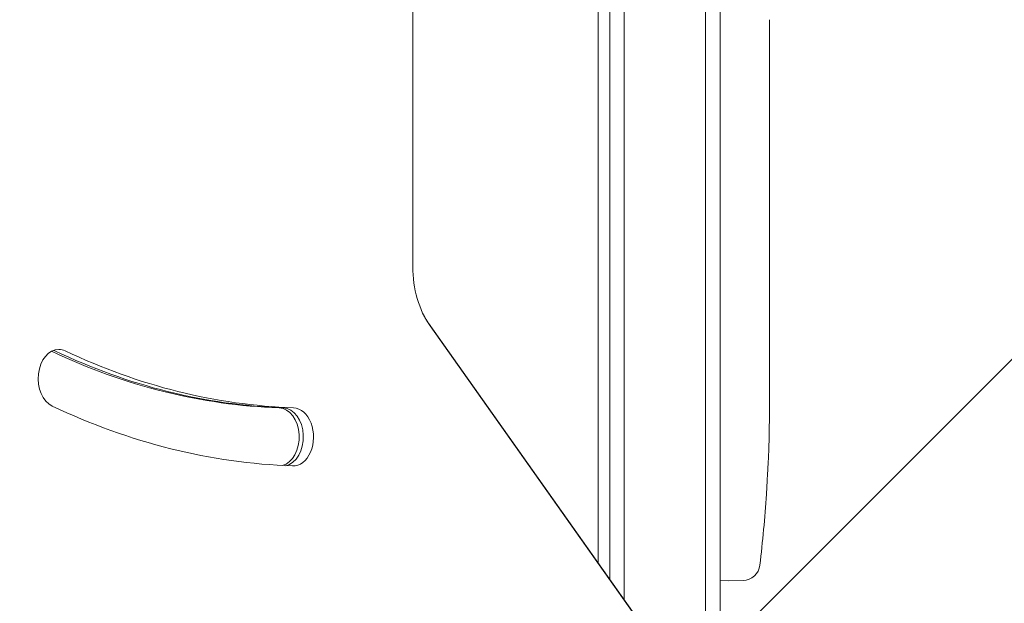
# Model space of a CAD drawing. Units: millimetres. Extents: x -4910 to 2633, y -4363 to 3191.
# Drawn here: x 981 to 1150, y 512 to 613 of the extents above; entities that cross this region are included whole.
import ezdxf

# ---------------------------------------------------------------- set-up
doc = ezdxf.new("R2010")
doc.units = ezdxf.units.MM
doc.header["$LTSCALE"] = 20
doc.linetypes.add('HIDDEN', pattern=[9.525, 6.35, -3.175])
for name, color, linetype in [('2d', 230, 'Continuous'), ('EN-Free_Space', 10, 'HIDDEN'), ('EN-Free_Space_Hatch', 10, 'HIDDEN'), ('EN-SafetyZone', 93, 'HIDDEN')]:
    doc.layers.add(name, color=color, linetype=linetype)

msp = doc.modelspace()

# ---------------------------------------------------------------- hatches: boundary and pattern name
at = {"layer": 'EN-Free_Space_Hatch'}
h = msp.add_hatch(dxfattribs=at)
h.set_pattern_fill('ANSI31', color=256, scale=100)
h.set_pattern_definition([(45, (-2546.54, -0.2), (-224.506, 224.506), [])])
edge = h.paths.add_edge_path()
edge.add_arc((541, -25), 1000, 90, 180)
edge.add_line((-459, -25), (-459, -2388))
edge.add_arc((499.59, -2405.15), 958.74, 178.97483, 272.47562)
edge.add_arc((582.41, -2405.15), 958.74, 267.52438, 361.02517)
edge.add_line((1541, -2388), (1541, -25))
edge.add_arc((541, -25), 1000, 0, 90)
edge = h.paths.add_edge_path()
edge.add_arc((-2546.54, -0.19), 1000, 0, 180, ccw=False)
edge.add_line((-1546.54, -0.19), (-1546.54, -2051.45))
edge.add_arc((-2546.54, -2051.45), 1000, -180, 0, ccw=False)
edge.add_line((-3546.54, -2051.45), (-3546.54, -0.19))

# ---------------------------------------------------------------- linework, layer by layer
at = {"layer": '2d', "lineweight": 0}
for p, q in [((1098.5, 712.4), (1098.5, 52.69)), ((1082, 710.09), (1082, 516.57)), ((1084.5, 513.03), (1084.5, 710.14)), ((1101, 710.9), (1101, 54.19)), ((1048.14, 708.29), (1048.14, 570.36)), ((1080, 519.4), (1080, 660.84)), ((1109.47, 607.4), (1109.48, 607.41)), ((1109.47, 599.26), (1109.47, 607.25)), ((1109.5, 602.32), (1109.5, 605.92)), ((1109.47, 602.02), (1109.5, 602.02)), ((1109.5, 595.99), (1109.5, 592.94)), ((1109.47, 587.66), (1109.47, 589.8)), ((1109.5, 584.52), (1109.5, 579.58)), ((1109.47, 576.44), (1109.47, 574.3)), ((1109.5, 571.16), (1109.5, 567.81)), ((1050.84, 560.63), (1096.82, 495.61)), ((1051.12, 560.18), (1097.09, 495.16)), ((1109.5, 550.9), (1109.5, 547.68)), ((1109.29, 537.37), (1109.29, 537.37)), ((1108.96, 531.21), (1108.96, 531.21)), ((1101, 516.34), (1102.5, 516.29)), ((1104.94, 516.37), (1102.5, 516.29))]:
    msp.add_line(p, q, dxfattribs=at)
for centre, radius, start, end in [((870.95, 547.29), 238.55, 357.6159, 358.2949), ((870.95, 547.29), 238.55, 353.1936, 356.1361), ((1104.84, 519.37), 3, 272, 353.1936)]:
    msp.add_arc(centre, radius, start, end, dxfattribs=at)
for centre, major_axis, ratio, start_param, end_param in [((1058.31, 570.36), (0, -14.39), 0.707107, -1.570796, -0.785398), ((987.27, 551.11), (0, 5), 0.707107, 0, 2.818171), ((985.5, 551.11), (0, 5), 0.707107, -0.323422, -0.25268), ((987.27, 551.11), (0, 5), 0.707107, -0.323422, 0), ((1031.09, 736), (0, -200), 0.707107, -0.323422, -0.025644), ((1025.08, 541.06), (0, -5), 0.707107, 0.179762, 3.115949), ((1025.79, 541.06), (0, -5), 0.707107, 0.143066, 3.115949), ((1027.55, 541.06), (0, -5), 0.707107, -0.025644, 3.115949), ((871.42, 537.29), (237.9, 11.26), 0.674575, -0.052034, -0.036227)]:
    msp.add_ellipse(centre, major_axis=major_axis, ratio=ratio, start_param=start_param, end_param=end_param, dxfattribs=at)
at = {"layer": '2d', "lineweight": 0, "extrusion": (0, 0, -1)}
for centre, major_axis, ratio, start_param, end_param in [((1028.61, 736), (0, -190), 0.707107, 0.025644, 0.322504), ((1029.32, 736), (0, -190), 0.707107, 0.025644, 0.323422), ((1031.09, 736), (0, -190), 0.707107, 0.025644, 0.323422), ((871.26, 553.86), (238.12, -11.29), 0.676105, -0.027722, -0.013181)]:
    msp.add_ellipse(centre, major_axis=major_axis, ratio=ratio, start_param=start_param, end_param=end_param, dxfattribs=at)
at = {"layer": '2d', "lineweight": 0}
for points in [[(1109.5, 612.8), (1109.5, 612.81), (1109.5, 612.83), (1109.5, 612.84)], [(1109.5, 596.11), (1109.5, 596.04), (1109.5, 596), (1109.5, 595.99)], [(1109.48, 556.06), (1109.47, 557.16), (1109.47, 559.35), (1109.47, 561.55), (1109.48, 562.65)], [(1109.5, 547.29), (1109.5, 547.21), (1109.5, 547.12), (1109.5, 547.03)]]:
    msp.add_open_spline(points, degree=3, dxfattribs=at)
for points, knots in [([(1109.47, 607.25), (1109.47, 607.86), (1109.47, 608.44), (1109.47, 609.3), (1109.47, 609.58), (1109.48, 610.12), (1109.48, 610.37), (1109.48, 610.86), (1109.49, 611.1), (1109.49, 611.53), (1109.49, 611.73), (1109.5, 612.1), (1109.5, 612.27), (1109.5, 612.57), (1109.5, 612.69), (1109.5, 612.8)], [0.000000197, 0.000000197, 0.000000197, 0.000000197, 0.001782446, 0.001782446, 0.00267357, 0.00267357, 0.003564695, 0.003564695, 0.004455819, 0.004455819, 0.005346943, 0.005346943, 0.006238068, 0.006238068, 0.007129192, 0.007129192, 0.007129192, 0.007129192]), ([(1109.49, 607.18), (1109.49, 607.26), (1109.49, 607.31), (1109.49, 607.39), (1109.48, 607.41), (1109.48, 607.41)], [0.00000032, 0.00000032, 0.00000032, 0.00000032, 0.000569971, 0.000569971, 0.001139621, 0.001139621, 0.001139621, 0.001139621]), ([(1109.49, 607.18), (1109.49, 607.13), (1109.49, 607.06), (1109.5, 606.89), (1109.5, 606.79), (1109.5, 606.46), (1109.5, 606.19), (1109.5, 605.92)], [0.000001147, 0.000001147, 0.000001147, 0.000001147, 0.000403438, 0.000403438, 0.00080573, 0.00080573, 0.001610313, 0.001610313, 0.001610313, 0.001610313]), ([(1109.5, 602.02), (1109.5, 602.02), (1109.5, 602.05), (1109.5, 602.17), (1109.5, 602.24), (1109.5, 602.32)], [0.0000001972, 0.0000001972, 0.0000001972, 0.0000001972, 0.0002344487, 0.0002344487, 0.0004687001, 0.0004687001, 0.0004687001, 0.0004687001]), ([(1109.47, 599.26), (1109.47, 598.88), (1109.47, 598.52), (1109.47, 597.99), (1109.47, 597.82), (1109.48, 597.5), (1109.48, 597.35), (1109.48, 597.06), (1109.48, 596.93), (1109.49, 596.7), (1109.49, 596.59), (1109.49, 596.31), (1109.49, 596.18), (1109.5, 596.11)], [0.000000197, 0.000000197, 0.000000197, 0.000000197, 0.001108385, 0.001108385, 0.001662478, 0.001662478, 0.002216572, 0.002216572, 0.002770666, 0.002770666, 0.003324759, 0.003324759, 0.004432947, 0.004432947, 0.004432947, 0.004432947]), ([(1109.5, 592.94), (1109.5, 592.94), (1109.5, 592.92), (1109.49, 592.84), (1109.49, 592.78), (1109.49, 592.62), (1109.49, 592.53), (1109.48, 592.3), (1109.48, 592.17), (1109.48, 591.88), (1109.48, 591.72), (1109.47, 591.38), (1109.47, 591.19), (1109.47, 590.82), (1109.47, 590.62), (1109.47, 590.21), (1109.47, 590.01), (1109.47, 589.8)], [0.000000197, 0.000000197, 0.000000197, 0.000000197, 0.000612703, 0.000612703, 0.001225209, 0.001225209, 0.001837716, 0.001837716, 0.002450222, 0.002450222, 0.003062728, 0.003062728, 0.003675234, 0.003675234, 0.00428774, 0.00428774, 0.004900246, 0.004900246, 0.004900246, 0.004900246]), ([(1109.47, 587.66), (1109.47, 587.4), (1109.47, 587.13), (1109.47, 586.63), (1109.47, 586.39), (1109.48, 585.74), (1109.49, 585.41), (1109.49, 585.24)], [0.000000197, 0.000000197, 0.000000197, 0.000000197, 0.000793667, 0.000793667, 0.001587138, 0.001587138, 0.003174078, 0.003174078, 0.003174078, 0.003174078]), ([(1109.49, 578.86), (1109.49, 578.78), (1109.49, 578.66), (1109.48, 578.34), (1109.48, 578.15), (1109.47, 577.5), (1109.47, 576.98), (1109.47, 576.44)], [0.000000321, 0.000000321, 0.000000321, 0.000000321, 0.000793792, 0.000793792, 0.001587263, 0.001587263, 0.003174204, 0.003174204, 0.003174204, 0.003174204]), ([(1109.5, 571.16), (1109.5, 571.16), (1109.5, 571.19), (1109.49, 571.26), (1109.49, 571.32), (1109.49, 571.48), (1109.49, 571.58), (1109.48, 571.81), (1109.48, 571.94), (1109.48, 572.23), (1109.48, 572.38), (1109.47, 572.73), (1109.47, 572.91), (1109.47, 573.29), (1109.47, 573.48), (1109.47, 573.89), (1109.47, 574.09), (1109.47, 574.3)], [0.000000197, 0.000000197, 0.000000197, 0.000000197, 0.000612703, 0.000612703, 0.001225209, 0.001225209, 0.001837716, 0.001837716, 0.002450222, 0.002450222, 0.003062728, 0.003062728, 0.003675234, 0.003675234, 0.00428774, 0.00428774, 0.004900246, 0.004900246, 0.004900246, 0.004900246]), ([(1109.5, 567.81), (1109.5, 567.78), (1109.5, 567.74), (1109.5, 567.52), (1109.5, 567.31), (1109.5, 566.85), (1109.5, 566.61), (1109.49, 566.09), (1109.49, 565.81), (1109.49, 565.23), (1109.48, 564.93), (1109.48, 564.31), (1109.48, 563.99), (1109.48, 563.33), (1109.48, 562.99), (1109.48, 562.65)], [0.001882271, 0.001882271, 0.001882271, 0.001882271, 0.002059614, 0.002059614, 0.003089283, 0.003089283, 0.004118952, 0.004118952, 0.005148621, 0.005148621, 0.00617829, 0.00617829, 0.007207959, 0.007207959, 0.008237628, 0.008237628, 0.008237628, 0.008237628]), ([(1049.98, 562.09), (1050.04, 561.97), (1050.1, 561.86), (1050.21, 561.65), (1050.27, 561.54), (1050.39, 561.34), (1050.44, 561.24), (1050.56, 561.06), (1050.62, 560.97), (1050.73, 560.79), (1050.79, 560.71), (1050.84, 560.63)], [2.1829925, 2.1829925, 2.1829925, 2.1829925, 2.2176329, 2.2176329, 2.2522733, 2.2522733, 2.2869137, 2.2869137, 2.3215541, 2.3215541, 2.3561945, 2.3561945, 2.3561945, 2.3561945]), ([(1109.48, 562.92), (1109.48, 562.89), (1109.48, 562.87), (1109.48, 562.75), (1109.48, 562.64), (1109.49, 562.36), (1109.49, 562.2), (1109.49, 561.85), (1109.49, 561.66), (1109.5, 561.25), (1109.5, 561.03), (1109.5, 560.58), (1109.5, 560.34), (1109.5, 559.85), (1109.5, 559.6), (1109.5, 559.11), (1109.5, 558.86), (1109.5, 558.38), (1109.5, 558.14), (1109.5, 557.68), (1109.5, 557.46), (1109.49, 557.05), (1109.49, 556.86), (1109.49, 556.51), (1109.49, 556.35), (1109.48, 556.08), (1109.48, 555.96), (1109.48, 555.84), (1109.48, 555.81), (1109.48, 555.79)], [0.001286495, 0.001286495, 0.001286495, 0.001286495, 0.00147754, 0.00147754, 0.002216211, 0.002216211, 0.002954882, 0.002954882, 0.003693553, 0.003693553, 0.004432224, 0.004432224, 0.005170895, 0.005170895, 0.005909567, 0.005909567, 0.006648238, 0.006648238, 0.007386909, 0.007386909, 0.00812558, 0.00812558, 0.008864251, 0.008864251, 0.009602922, 0.009602922, 0.010341593, 0.010341593, 0.010534629, 0.010534629, 0.010534629, 0.010534629]), ([(1109.5, 550.9), (1109.5, 550.93), (1109.5, 550.96), (1109.5, 551.19), (1109.5, 551.4), (1109.5, 551.86), (1109.5, 552.1), (1109.49, 552.62), (1109.49, 552.9), (1109.49, 553.48), (1109.48, 553.78), (1109.48, 554.4), (1109.48, 554.72), (1109.48, 555.38), (1109.48, 555.72), (1109.48, 556.06)], [0.001882271, 0.001882271, 0.001882271, 0.001882271, 0.002059614, 0.002059614, 0.003089283, 0.003089283, 0.004118952, 0.004118952, 0.005148621, 0.005148621, 0.00617829, 0.00617829, 0.007207959, 0.007207959, 0.008237628, 0.008237628, 0.008237628, 0.008237628]), ([(1109.44, 542.73), (1109.44, 542.88), (1109.44, 543.04), (1109.45, 543.41), (1109.45, 543.6), (1109.45, 544), (1109.45, 544.22), (1109.46, 544.65), (1109.46, 544.87), (1109.46, 545.31), (1109.47, 545.52), (1109.47, 545.94), (1109.47, 546.14), (1109.48, 546.52), (1109.48, 546.7), (1109.48, 547.02), (1109.49, 547.16), (1109.49, 547.29)], [0.000278188, 0.000278188, 0.000278188, 0.000278188, 0.000930742, 0.000930742, 0.001583296, 0.001583296, 0.00223585, 0.00223585, 0.002888404, 0.002888404, 0.003540958, 0.003540958, 0.004193512, 0.004193512, 0.004846065, 0.004846065, 0.005498619, 0.005498619, 0.005498619, 0.005498619]), ([(1109.49, 547.29), (1109.49, 547.46), (1109.49, 547.58), (1109.5, 547.71), (1109.5, 547.74), (1109.5, 547.79), (1109.5, 547.8), (1109.5, 547.8), (1109.5, 547.8), (1109.5, 547.79), (1109.5, 547.74), (1109.5, 547.71), (1109.5, 547.58), (1109.5, 547.46), (1109.5, 547.29)], [0.000000349, 0.000000349, 0.000000349, 0.000000349, 0.000871756, 0.000871756, 0.001307459, 0.001307459, 0.001743162, 0.001743162, 0.001743162, 0.002177341, 0.002177341, 0.00261152, 0.00261152, 0.003479877, 0.003479877, 0.003479877, 0.003479877]), ([(1109.29, 537.37), (1109.29, 537.37), (1109.29, 537.35), (1109.28, 537.27), (1109.28, 537.21), (1109.27, 537.05), (1109.27, 536.96), (1109.25, 536.74), (1109.24, 536.61), (1109.23, 536.32), (1109.22, 536.17), (1109.2, 535.83), (1109.19, 535.65), (1109.17, 535.28), (1109.16, 535.09), (1109.14, 534.69), (1109.13, 534.49), (1109.1, 534.09), (1109.09, 533.89), (1109.07, 533.49), (1109.06, 533.3), (1109.04, 532.93), (1109.03, 532.75), (1109.01, 532.42), (1109.01, 532.26), (1108.99, 531.97), (1108.99, 531.85), (1108.97, 531.62), (1108.97, 531.53), (1108.96, 531.37), (1108.96, 531.31), (1108.96, 531.23), (1108.96, 531.21), (1108.96, 531.21)], [0.000000197, 0.000000197, 0.000000197, 0.000000197, 0.000601628, 0.000601628, 0.001203058, 0.001203058, 0.001804488, 0.001804488, 0.002405919, 0.002405919, 0.003007349, 0.003007349, 0.003608779, 0.003608779, 0.00421021, 0.00421021, 0.00481164, 0.00481164, 0.00541307, 0.00541307, 0.006014501, 0.006014501, 0.006615931, 0.006615931, 0.007217361, 0.007217361, 0.007818792, 0.007818792, 0.008420222, 0.008420222, 0.009021652, 0.009021652, 0.009623083, 0.009623083, 0.009623083, 0.009623083])]:
    msp.add_open_spline(points, degree=3, knots=knots, dxfattribs=at)
for points, weights in [([(1109.5, 592.94), (1109.5, 592.94), (1109.5, 592.94), (1109.5, 592.94)], [1, 0.999983666336, 0.999968263196, 0.99995379058]), ([(1109.5, 584.52), (1109.5, 584.76), (1109.5, 585), (1109.49, 585.24)], [0.999936388225, 0.999950612156, 0.999971816081, 1]), ([(1109.5, 579.58), (1109.5, 579.34), (1109.5, 579.1), (1109.49, 578.86)], [0.999936388225, 0.999950612156, 0.999971816081, 1]), ([(1109.5, 571.16), (1109.5, 571.16), (1109.5, 571.16), (1109.5, 571.16)], [1, 0.999983666336, 0.999968263196, 0.99995379058])]:
    msp.add_rational_spline(points, weights, degree=3, dxfattribs=at)
at = {"layer": 'EN-Free_Space', "flags": 128}
msp.add_lwpolyline([(541, 975, 0.414214), (-459, -25), (-459, -2388, 0.432225), (541, -3363, 0.432225), (1541, -2388), (1541, -25, 0.414214)], format="xyb", close=True, dxfattribs=at)
at = {"layer": 'EN-SafetyZone', "flags": 128}
msp.add_lwpolyline([(-2922.19, 3190.65), (-2170.9, 3190.65, -0.296958), (-780.62, 2285.09), (-307.54, 2285.09, -0.100964), (312.44, 2284.09), (769.56, 2284.09, -0.553761), (2584.88, 382.54, -0.228595), (2316.86, -938.14), (2316.91, -1442.69, -0.213476), (1816.91, -2561.03), (1816.91, -3363, -0.414214), (816.91, -4363), (264.91, -4363, -0.414214), (-735.09, -3363), (-735.09, -2561.03, -0.027589), (-852.11, -2444.13, -0.339633), (-2321.51, -3572.45), (-2771.51, -3572.45, -0.340595), (-4242.31, -2439.14), (-4883.85, -5.35, -0.35302), (-4472.87, 912.52, -0.048249), (-4415.99, 1205.65), (-4439.2, 1575.43, -0.432696)], format="xyb", close=True, dxfattribs=at)

doc.saveas('drawing.dxf')
